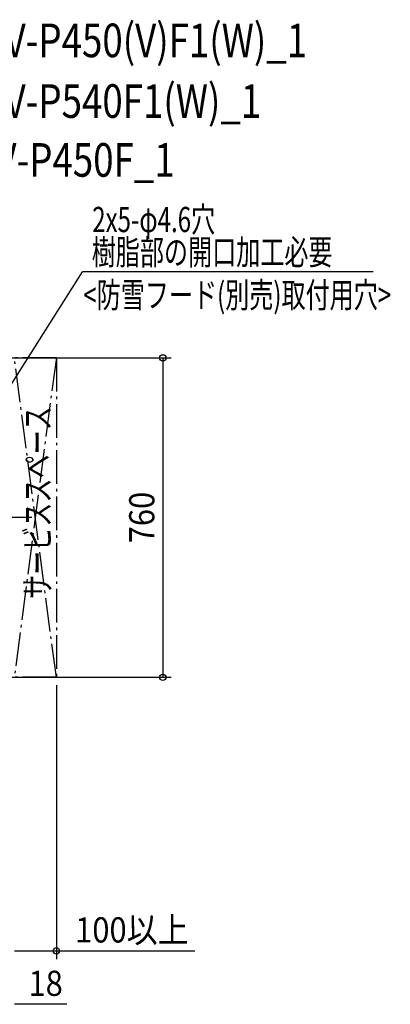
# Model space of a CAD drawing. Extents: x -1116 to 1503, y -1332 to 1185.
# Drawn here: x 621 to 1503, y -1158 to 1185 of the extents above; entities that cross this region are included whole.
import ezdxf
from ezdxf.enums import TextEntityAlignment as Align

# ---------------------------------------------------------------- set-up
doc = ezdxf.new("R2010")
doc.units = 0
doc.header["$LTSCALE"] = 20
doc.header["$MEASUREMENT"] = 0
doc.header["$PDMODE"] = 3
doc.header["$PDSIZE"] = -2
doc.linetypes.add('DASHDOT', pattern=[5.5, 4, -0.6, 0.3, -0.6])
doc.layers.get('DEFPOINTS').update_dxf_attribs({"linetype": 'CONTINUOUS'})
for name, color, linetype in [('BASIS', 6, 'DASHDOT'), ('ETC', 61, 'CONTINUOUS'), ('NOTE', 4, 'CONTINUOUS'), ('SERVICESPACE', 2, 'DASHDOT'), ('SIZE', 30, 'CONTINUOUS')]:
    doc.layers.add(name, color=color, linetype=linetype)
doc.styles.get("Standard").update_dxf_attribs({"font": 'SIMPLEX', "width": 0.9, "bigfont": 'BIGFONT'})
doc.styles.add('STANDARD1', font='MONOTXT.shx', dxfattribs={"width": 0.7, "height": 60, "bigfont": 'BIGFONT.shx'})
doc.styles.add('STANDARD_MODELNAME', font='MONOTXT.shx', dxfattribs={"width": 0.8, "height": 80, "bigfont": 'BIGFONT.shx'})

msp = doc.modelspace()

# ---------------------------------------------------------------- linework, layer by layer
at = {"layer": 'BASIS', "color": 6, "linetype": 'DASHDOT'}
msp.add_line((650, 0), (-650, 0), dxfattribs=at)
at = {"layer": 'DEFPOINTS', "color": 7, "linetype": 'Continuous'}
for p in [(708.5, -380), (961.7, -380), (708.5, -1031.1)]:
    msp.add_point(p, dxfattribs=at)
at = {"layer": 'NOTE', "color": 4, "linetype": 'Continuous'}
for p in [(590.5, 300), (1462.6, 584.5)]:
    msp.add_line(p, (770.9, 584.5), dxfattribs=at)
at = {"layer": 'SERVICESPACE', "color": 2, "linetype": 'DASHDOT'}
for p, q in [((708.5, 380), (-1108.5, 380)), ((708.5, 381), (608.5, -379)), ((708.5, -380), (608.5, 380)), ((708.5, 380), (708.5, -380)), ((708.5, -380), (-1108.5, -380))]:
    msp.add_line(p, q, dxfattribs=at)
at = {"layer": 'SIZE', "color": 30, "linetype": 'Continuous'}
for p, q in [((583.8, 380), (981.7, 380)), ((961.7, 380), (961.7, -380)), ((583.8, -380), (981.7, -380)), ((708.5, -399), (708.5, -1051.1)), ((608.5, -1031.1), (708.5, -1031.1)), ((708.5, -1031.1), (1037.7, -1031.1)), ((733.2, -1158.2), (608.5, -1158.2))]:
    msp.add_line(p, q, dxfattribs=at)
for centre in [(961.7, 380), (961.7, -380), (708.5, -1031.1)]:
    msp.add_circle(centre, 7.5, dxfattribs=at)

# ---------------------------------------------------------------- texts
at = {"layer": 'ETC', "color": 61, "linetype": 'Continuous', "style": 'STANDARD_MODELNAME', "width": 0.8}
for s, p in [('MCAV-P450(V)F1(W)_1', (405.6, 1095.3)), ('MCAV-P540F1(W)_1', (405.6, 950.9)), ('BALV-P450F_1', (405.6, 810.9))]:
    msp.add_text(s, height=80, rotation=0, dxfattribs=at).set_placement(p)
at = {"layer": 'NOTE', "color": 4, "linetype": 'Continuous', "style": 'STANDARD1', "width": 0.7}
for s, rotation, p in [('2x5-φ4.6穴', 0, (793.9, 679.1)), ('樹脂部の開口加工必要', 0, (792.6, 601.5)), ('<防雪フード(別売)取付用穴>', 0, (772.6, 499.4)), ('サービススペース', 90, (693.9, -193.5))]:
    msp.add_text(s, height=60, rotation=rotation, dxfattribs=at).set_placement(p)
at = {"layer": 'SIZE', "color": 30, "linetype": 'Continuous', "width": 0.9}
msp.add_text('760', height=60, rotation=90, dxfattribs=at).set_placement((941.7, 0), align=Align.CENTER)
for s, p in [('100以上', (888.1, -1011.1)), ('18', (683, -1138.2))]:
    msp.add_text(s, height=60, dxfattribs=at).set_placement(p, align=Align.CENTER)

doc.saveas('drawing.dxf')
